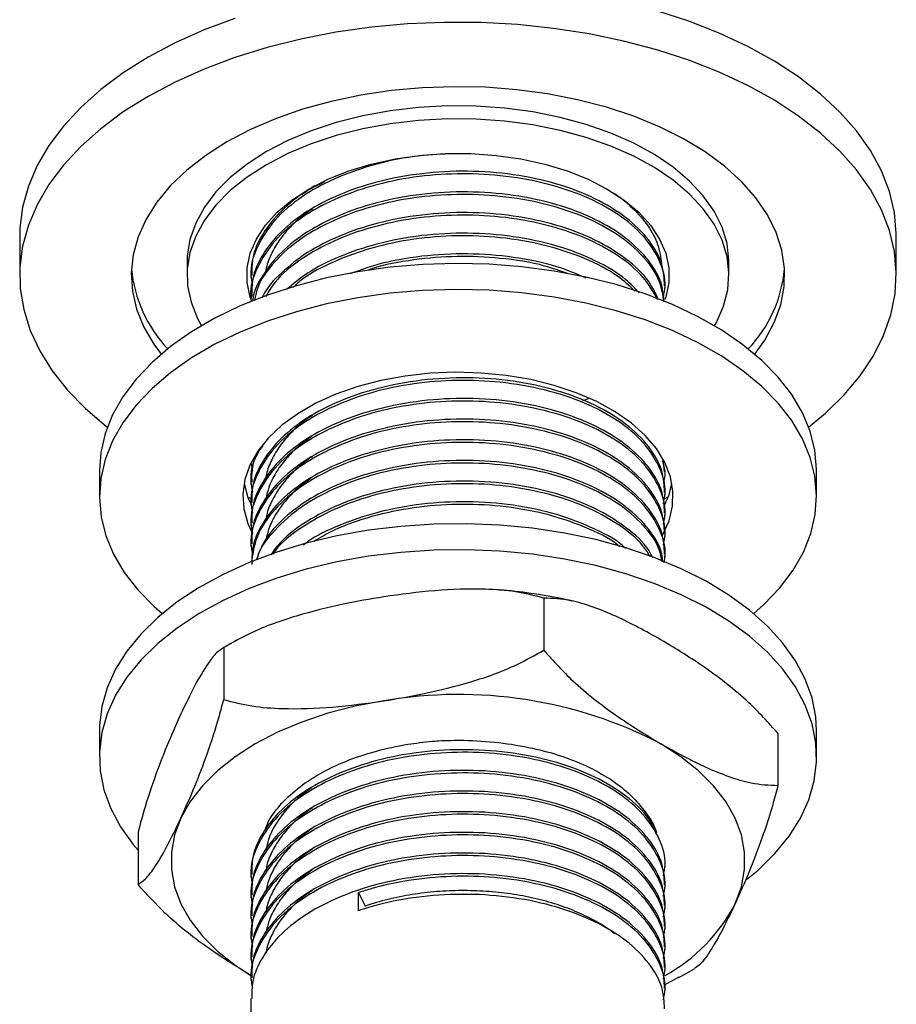
# Model space of a CAD drawing. Units: millimetres. Extents: x 5 to 995, y 5 to 995.
# Drawn here: x 804 to 859, y 166 to 228 of the extents above; entities that cross this region are included whole.
import ezdxf

# ---------------------------------------------------------------- set-up
doc = ezdxf.new("R2010")
doc.units = ezdxf.units.MM

msp = doc.modelspace()

# ---------------------------------------------------------------- linework, layer by layer
at = {"color": 7, "linetype": 'Continuous', "lineweight": 25}
for p, q in [((803.965, 214.07), (803.965, 211.621)), ((858.965, 211.621), (858.965, 214.07)), ((814.465, 212.437), (814.465, 211.621)), ((848.465, 211.621), (848.465, 212.437)), ((818.465, 211.613), (818.465, 211.451)), ((844.465, 210.803), (844.465, 210.965)), ((818.465, 210.317), (818.465, 210.155)), ((839.292, 203.754), (839.648, 203.892)), ((818.465, 199.841), (818.465, 199.784)), ((818.494, 199.786), (818.565, 199.335)), ((844.429, 199.297), (844.352, 199.864)), ((808.965, 199.372), (808.965, 197.739)), ((844.465, 199.137), (844.465, 199.298)), ((853.965, 197.739), (853.965, 199.372)), ((818.465, 198.65), (818.465, 198.488)), ((844.465, 197.84), (844.465, 198.002)), ((818.284, 197.688), (818.51, 197.617)), ((818.465, 197.354), (818.465, 197.192)), ((844.465, 196.544), (844.465, 196.706)), ((818.465, 196.058), (818.465, 195.896)), ((844.465, 195.248), (844.465, 195.41)), ((818.465, 194.762), (818.465, 194.599)), ((844.465, 193.952), (844.465, 194.113)), ((836.844, 191.365), (836.844, 188.099)), ((817.606, 188.724), (816.881, 188.32)), ((816.756, 188.251), (816.625, 188.178)), ((816.768, 188.26), (816.768, 184.994)), ((808.965, 183.042), (808.965, 181.409)), ((851.541, 182.881), (851.541, 179.615)), ((853.965, 181.409), (853.965, 183.042)), ((811.388, 176.67), (811.388, 173.404)), ((844.465, 174.508), (844.465, 174.669)), ((818.465, 174.022), (818.465, 173.859)), ((844.465, 173.211), (844.465, 173.373)), ((818.465, 172.725), (818.465, 172.563)), ((825.222, 171.751), (825.222, 172.885)), ((825.222, 172.885), (825.634, 172.045)), ((844.465, 171.915), (844.465, 172.077)), ((818.465, 171.429), (818.465, 171.267)), ((844.465, 170.619), (844.465, 170.781)), ((818.465, 170.133), (818.465, 169.971)), ((844.465, 169.323), (844.465, 169.484)), ((818.465, 168.837), (818.465, 168.674)), ((844.465, 168.026), (844.465, 168.188)), ((845.315, 167.556), (846.303, 168.106)), ((818.465, 167.54), (818.465, 167.378)), ((845.311, 167.572), (844.402, 167.088)), ((844.465, 166.73), (844.465, 166.892)), ((818.465, 166.244), (818.465, 136.907))]:
    msp.add_line(p, q, dxfattribs=at)
at = {"color": 7, "linetype": 'Continuous', "lineweight": 25, "flags": 128}
for points in [[(858.965, 214.07), (858.963, 214.236), (858.843, 215.564), (858.53, 216.882), (858.028, 218.179), (857.339, 219.448), (856.469, 220.679), (855.423, 221.864), (854.21, 222.994), (852.836, 224.061), (851.313, 225.058), (849.651, 225.979), (847.861, 226.815), (845.956, 227.563), (843.95, 228.215)], [(817.466, 227.735), (815.535, 227.011), (813.715, 226.196), (812.019, 225.296)], [(853.465, 202.095), (854.528, 202.974), (855.701, 204.119), (856.703, 205.316), (857.528, 206.557), (858.171, 207.834), (858.626, 209.137), (858.891, 210.458), (858.963, 211.787), (858.843, 213.115), (858.53, 214.432), (858.028, 215.729), (857.339, 216.998), (856.469, 218.229), (855.423, 219.414), (854.21, 220.544), (852.836, 221.611), (851.313, 222.609), (849.651, 223.529), (847.861, 224.366), (845.956, 225.113), (843.95, 225.766), (841.855, 226.319), (839.688, 226.77), (837.464, 227.114), (835.197, 227.349), (832.904, 227.474), (830.601, 227.488), (828.304, 227.391), (826.029, 227.183), (823.793, 226.866), (821.61, 226.442), (819.496, 225.914), (817.466, 225.285), (815.535, 224.561), (813.715, 223.746), (812.019, 222.846)], [(812.019, 225.296), (810.46, 224.317), (809.049, 223.267), (807.794, 222.151), (806.706, 220.98), (805.791, 219.759), (805.057, 218.499), (804.507, 217.208), (804.147, 215.895), (803.978, 214.569), (803.965, 214.07)], [(850.082, 206.667), (850.719, 207.558), (851.308, 208.65), (851.712, 209.769), (851.927, 210.906), (851.951, 212.049), (851.784, 213.189), (851.427, 214.314), (850.884, 215.413), (850.159, 216.478), (849.26, 217.496), (848.194, 218.46), (846.972, 219.361), (845.606, 220.189), (844.108, 220.936), (842.491, 221.597), (840.772, 222.165), (838.965, 222.634), (837.089, 223.001), (835.16, 223.261), (833.197, 223.413), (831.217, 223.454), (829.24, 223.385), (827.283, 223.206), (825.366, 222.919), (823.506, 222.527), (821.719, 222.032), (820.024, 221.441), (818.436, 220.757), (816.969, 219.989)], [(812.019, 222.846), (810.46, 221.868), (809.049, 220.817), (807.794, 219.702), (806.706, 218.53), (805.791, 217.31), (805.057, 216.05), (804.507, 214.758), (804.147, 213.445), (803.978, 212.119), (804.003, 210.79), (804.219, 209.466), (804.627, 208.157), (805.223, 206.873), (806.003, 205.622), (806.962, 204.413), (808.093, 203.255), (809.387, 202.155), (809.465, 202.095)], [(848.465, 212.437), (848.463, 212.568), (848.343, 213.61), (848.031, 214.639), (847.532, 215.643), (846.851, 216.611), (845.995, 217.531), (844.975, 218.394), (843.801, 219.189), (842.488, 219.908), (841.05, 220.542), (839.504, 221.085), (837.866, 221.529), (836.156, 221.87), (834.392, 222.104), (832.596, 222.229), (830.786, 222.243), (828.984, 222.146), (827.211, 221.939), (825.485, 221.624), (823.828, 221.205), (822.257, 220.687), (820.79, 220.075), (819.444, 219.377)], [(847.554, 208.452), (847.674, 208.663), (848.127, 209.674), (848.391, 210.707), (848.463, 211.751), (848.343, 212.794), (848.031, 213.823), (847.532, 214.827), (846.851, 215.794), (845.995, 216.715), (844.975, 217.578), (843.801, 218.373), (842.488, 219.092), (841.05, 219.726), (839.504, 220.268), (837.866, 220.712), (836.156, 221.054), (834.392, 221.288), (832.596, 221.413), (830.786, 221.427), (828.984, 221.329), (827.211, 221.122), (825.485, 220.807), (823.828, 220.388), (822.257, 219.87), (820.79, 219.258), (819.444, 218.56)], [(816.969, 219.989), (815.638, 219.142), (814.454, 218.225), (813.429, 217.247), (812.573, 216.215), (811.893, 215.141), (811.396, 214.034), (811.086, 212.905), (810.966, 211.764), (811.038, 210.621), (811.301, 209.487), (811.751, 208.374), (812.386, 207.291), (812.848, 206.667)], [(819.444, 219.377), (818.234, 218.6), (817.175, 217.753), (816.277, 216.846), (815.551, 215.889), (815.006, 214.893), (814.647, 213.869), (814.478, 212.829), (814.465, 212.437)], [(822.096, 217.029), (823.293, 217.642), (824.61, 218.167), (826.027, 218.596), (827.523, 218.923), (829.076, 219.144), (830.665, 219.256), (832.265, 219.256), (833.853, 219.144), (835.407, 218.923), (836.903, 218.596), (838.32, 218.167), (839.636, 217.642), (840.834, 217.029), (841.895, 216.338), (842.804, 215.578), (843.548, 214.76), (844.115, 213.896), (844.498, 212.999), (844.691, 212.082), (844.691, 211.159), (844.498, 210.242), (844.448, 210.094)], [(819.444, 218.56), (818.234, 217.783), (817.175, 216.936), (816.277, 216.029), (815.551, 215.072), (815.006, 214.076), (814.647, 213.053), (814.478, 212.012), (814.502, 210.968), (814.719, 209.931), (815.125, 208.913), (815.375, 208.452)], [(818.522, 209.983), (818.432, 210.242), (818.239, 211.159), (818.239, 212.082), (818.432, 212.999), (818.815, 213.896), (819.382, 214.76), (820.126, 215.578), (821.035, 216.338), (822.096, 217.029)], [(822.462, 217.233), (822.248, 217.096), (821.678, 216.691)], [(853.965, 199.372), (853.965, 199.445), (853.857, 200.643), (853.558, 201.831), (853.071, 202.997), (852.4, 204.132), (851.55, 205.227), (850.528, 206.272), (849.344, 207.258), (848.008, 208.177), (846.53, 209.02), (844.924, 209.782), (843.202, 210.454), (841.381, 211.032), (839.475, 211.51), (837.501, 211.885), (835.476, 212.153), (833.416, 212.313), (831.339, 212.361), (829.264, 212.299), (827.207, 212.127), (825.187, 211.846), (823.22, 211.458), (821.323, 210.967), (819.513, 210.378), (817.805, 209.694), (816.214, 208.922), (814.753, 208.069), (813.434, 207.142), (812.269, 206.148), (811.268, 205.097), (810.439, 203.997), (809.79, 202.857), (809.325, 201.688), (809.05, 200.499), (808.965, 199.372)], [(850.017, 190.391), (850.661, 190.963), (851.662, 192.015), (852.491, 193.115), (853.14, 194.255), (853.605, 195.424), (853.88, 196.613), (853.965, 197.812), (853.857, 199.01), (853.558, 200.197), (853.071, 201.364), (852.4, 202.499), (851.55, 203.594), (850.528, 204.639), (849.344, 205.625), (848.008, 206.544), (846.53, 207.387), (844.924, 208.148), (843.202, 208.821), (841.381, 209.399), (839.475, 209.877), (837.501, 210.252), (835.476, 210.52), (833.416, 210.679), (831.339, 210.728), (829.264, 210.666), (827.207, 210.494), (825.187, 210.212), (823.22, 209.825), (821.323, 209.334), (819.513, 208.744), (817.805, 208.061), (816.214, 207.289), (814.753, 206.436), (813.434, 205.509), (812.269, 204.515), (811.268, 203.464), (810.439, 202.364), (809.79, 201.224), (809.325, 200.055), (809.05, 198.866), (808.965, 197.667), (809.073, 196.469), (809.371, 195.281), (809.859, 194.115), (810.53, 192.98), (811.38, 191.885), (812.401, 190.84), (812.912, 190.391)], [(844.29, 195.307), (844.3, 195.323), (844.705, 196.217), (844.924, 197.131), (844.954, 198.055), (844.795, 198.973), (844.448, 199.875), (843.92, 200.746), (843.216, 201.576), (842.348, 202.351), (841.326, 203.062), (840.167, 203.698), (838.885, 204.25), (837.499, 204.711), (836.028, 205.074), (834.494, 205.334), (832.916, 205.488), (831.319, 205.532), (829.723, 205.468), (828.152, 205.295), (826.627, 205.015), (825.171, 204.634), (823.802, 204.156), (822.542, 203.588), (821.406, 202.937), (820.412, 202.214), (819.573, 201.428), (818.9, 200.59), (818.405, 199.712), (818.092, 198.807), (817.967, 197.886), (818.032, 196.963), (818.285, 196.052), (818.516, 195.535)], [(818.039, 198.556), (818.285, 197.685), (818.465, 197.271)], [(844.406, 197.154), (844.705, 197.85), (844.891, 198.556)], [(844.328, 197.589), (844.46, 197.63), (844.646, 197.688)], [(853.965, 183.042), (853.913, 183.921), (853.677, 185.113), (853.251, 186.287), (852.639, 187.434), (851.847, 188.543), (850.881, 189.605), (849.749, 190.611), (848.461, 191.553), (847.028, 192.422), (845.463, 193.211), (843.777, 193.913), (841.987, 194.523), (840.107, 195.034), (838.154, 195.443), (836.143, 195.747), (834.092, 195.942), (832.019, 196.027), (829.942, 196.001), (827.877, 195.864), (825.843, 195.619), (823.856, 195.265), (821.935, 194.808), (820.095, 194.25), (818.352, 193.597), (816.721, 192.853), (815.216, 192.026), (813.849, 191.122), (812.633, 190.15), (811.577, 189.116), (810.691, 188.031), (809.982, 186.903), (809.457, 185.742), (809.119, 184.559), (808.972, 183.362), (808.965, 183.042)], [(849.573, 173.699), (850.297, 174.301), (851.353, 175.334), (852.239, 176.419), (852.948, 177.547), (853.473, 178.708), (853.811, 179.892), (853.958, 181.088), (853.913, 182.288), (853.677, 183.48), (853.251, 184.654), (852.639, 185.801), (851.847, 186.91), (850.881, 187.972), (849.749, 188.978), (848.461, 189.92), (847.028, 190.789), (845.463, 191.578), (843.777, 192.28), (841.987, 192.89), (840.107, 193.401), (838.154, 193.81), (836.143, 194.114), (834.092, 194.309), (832.019, 194.394), (829.942, 194.368), (827.877, 194.231), (825.843, 193.986), (823.856, 193.632), (821.935, 193.175), (820.095, 192.617), (818.352, 191.964), (816.721, 191.22), (815.216, 190.393), (813.849, 189.489), (812.633, 188.516), (811.577, 187.483), (810.691, 186.398), (809.982, 185.27), (809.457, 184.109), (809.119, 182.925), (808.972, 181.729), (809.016, 180.529), (809.253, 179.337), (809.679, 178.163), (810.29, 177.016), (810.29, 177.016)], [(826.806, 184.913), (825.014, 184.577), (823.293, 184.135), (821.661, 183.591), (820.137, 182.952), (818.737, 182.224), (817.476, 181.416), (816.369, 180.536), (815.427, 179.594), (814.66, 178.6), (814.078, 177.566)], [(848.852, 172.187), (849.243, 173.251), (849.44, 174.332), (849.44, 175.42), (849.243, 176.502), (848.852, 177.566), (848.269, 178.6), (847.503, 179.594), (846.561, 180.536), (845.453, 181.416), (844.193, 182.224)], [(814.078, 177.566), (813.686, 176.502), (813.49, 175.42), (813.49, 174.332), (813.686, 173.251), (814.078, 172.187), (814.66, 171.152), (815.427, 170.159), (816.369, 169.217), (817.476, 168.337), (818.529, 167.651)], [(810.29, 177.016), (811.083, 175.907), (811.388, 175.544)]]:
    msp.add_lwpolyline(points, dxfattribs=at)
at = {"color": 7, "linetype": 'Continuous', "lineweight": 25}
for centre, radius, start, end in [((819.393, 212.813), 8.453, 185.32155, 223.43167), ((843.615, 212.777), 8.371, 316.37543, 354.87136), ((831.509, 157.77), 27.548, 62.58507, 99.82885), ((839.244, 177.168), 10.822, 298.7757, 332.59543)]:
    msp.add_arc(centre, radius, start, end, dxfattribs=at)
for points, knots in [([(830.928, 219.241), (830.179, 219.199), (828.504, 219.106), (826.027, 218.56), (823.644, 217.708), (821.554, 216.548), (819.867, 215.1), (818.799, 213.411), (818.363, 212.004), (818.524, 211.208), (818.565, 211.001)], [0, 0, 0, 0, 0.108947, 0.243613, 0.37777, 0.509038, 0.655436, 0.803469, 0.949131, 1, 1, 1, 1]), ([(844.429, 210.963), (844.401, 211.411), (844.34, 212.39), (843.504, 213.859), (842.087, 215.271), (840.111, 216.477), (837.706, 217.4), (834.973, 217.988), (832.077, 218.208), (829.153, 218.055), (826.412, 217.538), (823.984, 216.716), (821.955, 215.666), (820.315, 214.396), (819.158, 212.948), (818.527, 211.558), (818.524, 210.671), (818.523, 210.316)], [0, 0, 0, 0, 0.058425, 0.12793, 0.19994, 0.270342, 0.341779, 0.414057, 0.485347, 0.55584, 0.627925, 0.694003, 0.758677, 0.82383, 0.890067, 0.955981, 1, 1, 1, 1]), ([(844.352, 210.234), (844.4, 210.466), (844.563, 211.238), (844.17, 212.569), (843.178, 214.114), (841.562, 215.484), (839.457, 216.614), (836.944, 217.444), (834.202, 217.919), (831.401, 218.038), (828.659, 217.821), (826.027, 217.27), (823.644, 216.41), (821.555, 215.252), (819.862, 213.804), (818.815, 212.115), (818.373, 210.858), (818.485, 210.212), (818.494, 210.156)], [0, 0, 0, 0, 0.029863, 0.099149, 0.169624, 0.239508, 0.308095, 0.378191, 0.448594, 0.51368, 0.578856, 0.645267, 0.711428, 0.776164, 0.84836, 0.921364, 0.993198, 1, 1, 1, 1]), ([(823.08, 217.476), (822.718, 217.299), (821.667, 216.787), (820.326, 215.685), (819.155, 214.246), (818.527, 212.854), (818.524, 211.967), (818.523, 211.612)], [0, 0, 0, 0, 0.124104, 0.36058, 0.600991, 0.840229, 1, 1, 1, 1]), ([(844.39, 209.951), (844.365, 210.303), (844.302, 211.187), (843.5, 212.562), (842.089, 213.975), (840.111, 215.181), (837.706, 216.104), (834.973, 216.692), (832.077, 216.912), (829.153, 216.759), (826.412, 216.242), (823.983, 215.42), (821.956, 214.369), (820.308, 213.1), (819.184, 211.651), (818.616, 210.589), (818.586, 210.034), (818.584, 210.01)], [0, 0, 0, 0, 0.048578, 0.122012, 0.198092, 0.272473, 0.347948, 0.424311, 0.49963, 0.574107, 0.650267, 0.72008, 0.788409, 0.857244, 0.927225, 0.996864, 1, 1, 1, 1]), ([(840.565, 217.15), (840.766, 217.042), (841.49, 216.657), (842.47, 215.837), (843.434, 214.738), (844.062, 213.557), (844.181, 212.752), (844.241, 212.349)], [0, 0, 0, 0, 0.087955, 0.315197, 0.54914, 0.77457, 1, 1, 1, 1]), ([(844.39, 209.951), (844.322, 210.387), (844.169, 211.374), (843.16, 212.817), (841.566, 214.188), (839.455, 215.318), (836.945, 216.148), (834.202, 216.622), (831.401, 216.741), (828.659, 216.525), (826.026, 215.973), (823.646, 215.114), (821.546, 213.956), (819.901, 212.506), (818.908, 211.148), (818.752, 210.299), (818.707, 210.052)], [0, 0, 0, 0, 0.061353, 0.138964, 0.215925, 0.291458, 0.368654, 0.446186, 0.517864, 0.58964, 0.662777, 0.735638, 0.806929, 0.886438, 0.966834, 1, 1, 1, 1]), ([(822.33, 215.791), (822.107, 215.639), (821.537, 215.248), (820.802, 214.536), (820.118, 213.68), (819.659, 212.777), (819.424, 212.156), (819.399, 211.841), (819.399, 211.837)], [0, 0, 0, 0, 0.137789, 0.352158, 0.568079, 0.78371, 0.997225, 1, 1, 1, 1]), ([(844.045, 210.08), (843.866, 210.467), (843.442, 211.387), (842.072, 212.676), (840.115, 213.885), (837.705, 214.807), (834.974, 215.396), (832.077, 215.616), (829.154, 215.462), (826.411, 214.946), (823.987, 214.123), (821.944, 213.075), (820.354, 211.798), (819.423, 210.814), (819.197, 210.252), (819.18, 210.211)], [0, 0, 0, 0, 0.063859, 0.1517, 0.237579, 0.324721, 0.412888, 0.499851, 0.585841, 0.673773, 0.754378, 0.83327, 0.912746, 0.993545, 1, 1, 1, 1]), ([(843.992, 210.1), (843.721, 210.575), (843.154, 211.572), (841.554, 212.89), (839.459, 214.022), (836.944, 214.852), (834.202, 215.326), (831.401, 215.445), (828.659, 215.228), (826.028, 214.677), (823.64, 213.819), (821.57, 212.656), (820.085, 211.46), (819.574, 210.588), (819.395, 210.283)], [0, 0, 0, 0, 0.081503, 0.170939, 0.258715, 0.348423, 0.438522, 0.521817, 0.605227, 0.690219, 0.77489, 0.857737, 0.950132, 1, 1, 1, 1]), ([(842.836, 210.514), (842.57, 210.801), (841.861, 211.564), (840.096, 212.584), (837.71, 213.513), (834.972, 214.099), (832.077, 214.32), (829.154, 214.166), (826.41, 213.65), (823.992, 212.824), (822.054, 211.855), (821.128, 211.075), (820.712, 210.725)], [0, 0, 0, 0, 0.064947, 0.172595, 0.281827, 0.392343, 0.50135, 0.609138, 0.71936, 0.820398, 0.919287, 1, 1, 1, 1]), ([(842.561, 210.633), (842.218, 210.952), (841.381, 211.73), (839.443, 212.72), (836.948, 213.557), (834.201, 214.029), (831.401, 214.149), (828.66, 213.931), (826.021, 213.383), (823.666, 212.512), (821.981, 211.657), (821.298, 211.032), (821.108, 210.858)], [0, 0, 0, 0, 0.078321, 0.190889, 0.305935, 0.421484, 0.528305, 0.635275, 0.744272, 0.852858, 0.959106, 1, 1, 1, 1]), ([(839.507, 211.449), (838.908, 211.7), (837.526, 212.28), (834.966, 212.797), (832.077, 213.027), (829.16, 212.862), (826.643, 212.423), (825.255, 211.915), (824.709, 211.714)], [0, 0, 0, 0, 0.142117, 0.32836, 0.512057, 0.693701, 0.879447, 1, 1, 1, 1]), ([(838.327, 211.729), (837.861, 211.896), (836.572, 212.358), (834.194, 212.723), (831.399, 212.86), (828.676, 212.616), (826.775, 212.295), (825.903, 211.974), (825.824, 211.945)], [0, 0, 0, 0, 0.127152, 0.351608, 0.559113, 0.766904, 0.978636, 1, 1, 1, 1]), ([(844.429, 198.001), (844.401, 198.448), (844.34, 199.428), (843.504, 200.896), (842.087, 202.308), (840.111, 203.515), (837.706, 204.438), (834.973, 205.026), (832.077, 205.246), (829.153, 205.092), (826.412, 204.575), (823.984, 203.754), (821.955, 202.703), (820.315, 201.434), (819.158, 199.986), (818.527, 198.596), (818.524, 197.708), (818.523, 197.353)], [0, 0, 0, 0, 0.058425, 0.12793, 0.19994, 0.270342, 0.341779, 0.414057, 0.485347, 0.55584, 0.627925, 0.694003, 0.758677, 0.82383, 0.890067, 0.955981, 1, 1, 1, 1]), ([(844.352, 197.271), (844.4, 197.504), (844.563, 198.275), (844.17, 199.606), (843.178, 201.151), (841.562, 202.521), (839.457, 203.651), (836.944, 204.482), (834.202, 204.956), (831.401, 205.075), (828.659, 204.858), (826.027, 204.307), (823.644, 203.447), (821.554, 202.29), (819.867, 200.841), (818.799, 199.152), (818.363, 197.745), (818.524, 196.949), (818.565, 196.743)], [0, 0, 0, 0, 0.0293265, 0.0973689, 0.1665778, 0.235207, 0.3025624, 0.3714005, 0.440539, 0.5044561, 0.5684614, 0.6336804, 0.6986531, 0.7622264, 0.8331269, 0.9048196, 0.9753642, 1, 1, 1, 1]), ([(844.429, 196.704), (844.401, 197.152), (844.34, 198.131), (843.504, 199.6), (842.087, 201.012), (840.111, 202.218), (837.706, 203.141), (834.973, 203.73), (832.077, 203.95), (829.153, 203.796), (826.412, 203.279), (823.984, 202.457), (821.955, 201.407), (820.315, 200.138), (819.158, 198.689), (818.527, 197.299), (818.524, 196.412), (818.523, 196.057)], [0, 0, 0, 0, 0.058425, 0.12793, 0.19994, 0.270342, 0.341779, 0.414057, 0.485347, 0.55584, 0.627925, 0.694003, 0.758677, 0.82383, 0.890067, 0.955981, 1, 1, 1, 1]), ([(844.352, 195.975), (844.4, 196.207), (844.563, 196.979), (844.17, 198.31), (843.178, 199.855), (841.562, 201.225), (839.457, 202.355), (836.944, 203.185), (834.202, 203.66), (831.401, 203.779), (828.659, 203.562), (826.027, 203.011), (823.644, 202.151), (821.554, 200.993), (819.867, 199.545), (818.799, 197.856), (818.363, 196.449), (818.524, 195.652), (818.565, 195.446)], [0, 0, 0, 0, 0.029326, 0.097369, 0.166578, 0.235207, 0.302562, 0.371401, 0.440539, 0.504456, 0.568461, 0.63368, 0.698653, 0.762226, 0.833127, 0.90482, 0.975364, 1, 1, 1, 1]), ([(822.337, 202.832), (822.196, 202.74), (821.698, 202.418), (821.006, 201.783), (820.273, 200.942), (819.758, 200.048), (819.475, 199.361), (819.43, 198.976), (819.421, 198.902)], [0, 0, 0, 0, 0.084948, 0.299775, 0.516627, 0.733664, 0.949037, 1, 1, 1, 1]), ([(844.352, 194.679), (844.4, 194.911), (844.563, 195.683), (844.17, 197.014), (843.178, 198.558), (841.562, 199.929), (839.457, 201.059), (836.944, 201.889), (834.202, 202.363), (831.401, 202.483), (828.659, 202.266), (826.027, 201.714), (823.644, 200.855), (821.554, 199.697), (819.867, 198.249), (818.799, 196.559), (818.363, 195.152), (818.524, 194.356), (818.565, 194.15)], [0, 0, 0, 0, 0.029326, 0.097369, 0.166578, 0.235207, 0.302562, 0.371401, 0.440539, 0.504456, 0.568461, 0.63368, 0.698653, 0.762226, 0.833127, 0.90482, 0.975364, 1, 1, 1, 1]), ([(844.429, 195.408), (844.401, 195.855), (844.34, 196.835), (843.504, 198.304), (842.087, 199.716), (840.111, 200.922), (837.706, 201.845), (834.973, 202.433), (832.077, 202.653), (829.153, 202.5), (826.412, 201.983), (823.984, 201.161), (821.955, 200.111), (820.315, 198.841), (819.158, 197.393), (818.527, 196.003), (818.524, 195.116), (818.523, 194.76)], [0, 0, 0, 0, 0.058425, 0.12793, 0.19994, 0.270342, 0.341779, 0.414057, 0.485347, 0.55584, 0.627925, 0.694003, 0.758677, 0.82383, 0.890067, 0.955981, 1, 1, 1, 1]), ([(822.286, 201.509), (822.008, 201.31), (821.393, 200.867), (820.636, 200.095), (820.005, 199.226), (819.586, 198.39), (819.471, 197.842), (819.421, 197.606)], [0, 0, 0, 0, 0.178992, 0.3970314, 0.6162409, 0.8347474, 1, 1, 1, 1]), ([(819.218, 200.939), (819.099, 200.767), (818.599, 200.046), (818.371, 199.039), (818.525, 198.245), (818.565, 198.039)], [0, 0, 0, 0, 0.187462, 0.789688, 1, 1, 1, 1]), ([(844.388, 193.608), (844.419, 193.766), (844.557, 194.462), (844.164, 195.718), (843.179, 197.262), (841.561, 198.632), (839.457, 199.762), (836.944, 200.593), (834.202, 201.067), (831.401, 201.186), (828.659, 200.97), (826.026, 200.418), (823.645, 199.559), (821.55, 198.401), (819.885, 196.953), (818.763, 195.31), (818.586, 194.164), (818.503, 193.621)], [0, 0, 0, 0, 0.02066, 0.091542, 0.163639, 0.235132, 0.305298, 0.377009, 0.449033, 0.515617, 0.582293, 0.650234, 0.717918, 0.784144, 0.858003, 0.932688, 1, 1, 1, 1]), ([(844.429, 194.112), (844.401, 194.559), (844.34, 195.539), (843.504, 197.007), (842.087, 198.42), (840.111, 199.626), (837.706, 200.549), (834.973, 201.137), (832.077, 201.357), (829.153, 201.203), (826.412, 200.687), (823.984, 199.865), (821.955, 198.814), (820.315, 197.545), (819.158, 196.097), (818.527, 194.707), (818.524, 193.82), (818.523, 193.464)], [0, 0, 0, 0, 0.058425, 0.12793, 0.19994, 0.270342, 0.341779, 0.414057, 0.485347, 0.55584, 0.627925, 0.694003, 0.758677, 0.82383, 0.890067, 0.955981, 1, 1, 1, 1]), ([(819.004, 200.711), (818.837, 200.38), (818.497, 199.707), (818.514, 199.006), (818.523, 198.649)], [0, 0, 0, 0, 0.491235, 1, 1, 1, 1]), ([(822.329, 200.235), (822.207, 200.157), (821.729, 199.85), (821.048, 199.231), (820.306, 198.394), (819.78, 197.502), (819.485, 196.802), (819.435, 196.401), (819.424, 196.313)], [0, 0, 0, 0, 0.072787, 0.287957, 0.505249, 0.722823, 0.938822, 1, 1, 1, 1]), ([(844.317, 193.637), (844.3, 193.808), (844.233, 194.51), (843.487, 195.71), (842.092, 197.124), (840.11, 198.33), (837.707, 199.253), (834.973, 199.841), (832.077, 200.061), (829.153, 199.907), (826.412, 199.39), (823.985, 198.569), (821.95, 197.519), (820.331, 196.247), (819.237, 194.972), (818.931, 194.105), (818.81, 193.763)], [0, 0, 0, 0, 0.025022, 0.102477, 0.182723, 0.261177, 0.340785, 0.421329, 0.500773, 0.579328, 0.659658, 0.733294, 0.805365, 0.877969, 0.951782, 1, 1, 1, 1]), ([(844.26, 193.659), (844.217, 193.906), (844.076, 194.703), (843.149, 195.964), (841.569, 197.336), (839.455, 198.466), (836.945, 199.297), (834.202, 199.771), (831.401, 199.89), (828.659, 199.673), (826.026, 199.122), (823.648, 198.262), (821.541, 197.105), (819.92, 195.652), (818.996, 194.484), (818.854, 193.832), (818.842, 193.778)], [0, 0, 0, 0, 0.036781, 0.118686, 0.199904, 0.279614, 0.36108, 0.442901, 0.518542, 0.594288, 0.671471, 0.748362, 0.823597, 0.907503, 0.992346, 1, 1, 1, 1]), ([(844.352, 198.567), (844.411, 198.8), (844.532, 199.275), (844.376, 199.745), (844.296, 199.985)], [0, 0, 0, 0, 0.491162, 1, 1, 1, 1]), ([(822.298, 198.923), (822.033, 198.734), (821.427, 198.304), (820.674, 197.545), (820.032, 196.679), (819.597, 195.827), (819.472, 195.261), (819.417, 195.008)], [0, 0, 0, 0, 0.169588, 0.386725, 0.605124, 0.822918, 1, 1, 1, 1]), ([(843.69, 193.888), (843.61, 194.051), (843.268, 194.744), (842.058, 195.822), (840.119, 197.035), (837.704, 197.956), (834.974, 198.545), (832.077, 198.765), (829.153, 198.611), (826.413, 198.094), (823.98, 197.273), (821.968, 196.218), (820.503, 195.141), (819.93, 194.369), (819.716, 194.081)], [0, 0, 0, 0, 0.029284, 0.124412, 0.217415, 0.311786, 0.407268, 0.501444, 0.594568, 0.689795, 0.777087, 0.862523, 0.948593, 1, 1, 1, 1]), ([(843.525, 193.955), (843.385, 194.188), (842.935, 194.939), (841.541, 196.035), (839.462, 197.171), (836.943, 198), (834.202, 198.475), (831.401, 198.594), (828.658, 198.377), (826.029, 197.825), (823.635, 196.968), (821.588, 195.799), (820.29, 194.824), (819.891, 194.193), (819.846, 194.121)], [0, 0, 0, 0, 0.043763, 0.140906, 0.236246, 0.333685, 0.43155, 0.522023, 0.612621, 0.704938, 0.796905, 0.886892, 0.98725, 1, 1, 1, 1]), ([(842.001, 194.487), (841.995, 194.493), (841.519, 194.964), (840.07, 195.722), (837.718, 196.664), (834.97, 197.247), (832.077, 197.469), (829.155, 197.314), (826.405, 196.801), (824.009, 195.964), (822.461, 195.246), (821.848, 194.758), (821.763, 194.69)], [0, 0, 0, 0, 0.001543, 0.125027, 0.250328, 0.377102, 0.502144, 0.625789, 0.752225, 0.868126, 0.981563, 1, 1, 1, 1]), ([(841.614, 194.588), (841.566, 194.629), (841.001, 195.12), (839.421, 195.859), (836.954, 196.708), (834.199, 197.178), (831.403, 197.297), (828.656, 197.082), (826.037, 196.523), (823.899, 195.793), (822.835, 195.163), (822.428, 194.921)], [0, 0, 0, 0, 0.0122572, 0.144337, 0.2793245, 0.414901, 0.5402386, 0.6657491, 0.7936397, 0.9210472, 1, 1, 1, 1]), ([(836.844, 191.365), (836.262, 191.514), (835.082, 191.816), (832.784, 191.974), (830.012, 191.884), (827.88, 191.592), (826.806, 191.446)], [0, 0, 0, 0, 0.187923, 0.380265, 0.68811, 1, 1, 1, 1]), ([(838.607, 191.179), (838.39, 191.232), (837.548, 191.437), (836.029, 191.666), (834.686, 191.844), (833.986, 191.876), (833.946, 191.878)], [0, 0, 0, 0, 0.1440153, 0.5599841, 0.9745299, 1, 1, 1, 1]), ([(826.806, 191.446), (825.959, 191.302), (824.127, 190.992), (821.313, 190.281), (818.765, 189.391), (817.316, 188.57), (816.768, 188.26)], [0, 0, 0, 0, 0.246257, 0.532339, 0.823175, 1, 1, 1, 1]), ([(844.193, 188.756), (843.248, 189.276), (841.82, 190.06), (839.934, 190.824), (838.393, 191.307), (837.4, 191.344), (836.844, 191.365)], [0, 0, 0, 0, 0.374955, 0.566117, 0.757091, 1, 1, 1, 1]), ([(851.541, 182.881), (850.942, 183.547), (849.923, 184.678), (848.377, 185.964), (846.536, 187.34), (845.134, 188.187), (844.193, 188.756)], [0, 0, 0, 0, 0.261431, 0.443909, 0.626539, 1, 1, 1, 1]), ([(816.768, 188.26), (816.612, 188.163), (816.296, 187.966), (815.68, 187.152), (814.937, 185.891), (814.366, 184.698), (814.078, 184.098)], [0, 0, 0, 0, 0.187923, 0.380265, 0.68811, 1, 1, 1, 1]), ([(826.806, 184.913), (827.654, 185.057), (829.485, 185.367), (832.299, 186.078), (834.848, 186.968), (836.297, 187.789), (836.844, 188.099)], [0, 0, 0, 0, 0.246257, 0.532339, 0.823175, 1, 1, 1, 1]), ([(836.844, 188.099), (837.444, 187.433), (838.462, 186.303), (840.009, 185.016), (841.85, 183.641), (843.251, 182.793), (844.193, 182.224)], [0, 0, 0, 0, 0.2614306, 0.4439093, 0.6265395, 1, 1, 1, 1]), ([(814.078, 177.566), (814.305, 178.067), (814.796, 179.152), (815.55, 181.052), (816.233, 183.019), (816.621, 184.452), (816.768, 184.994)], [0, 0, 0, 0, 0.246257, 0.532339, 0.823175, 1, 1, 1, 1]), ([(816.768, 184.994), (817.351, 184.845), (818.53, 184.543), (820.829, 184.386), (823.6, 184.475), (825.733, 184.767), (826.806, 184.913)], [0, 0, 0, 0, 0.187923, 0.380265, 0.68811, 1, 1, 1, 1]), ([(814.078, 184.098), (813.851, 183.596), (813.36, 182.512), (812.606, 180.612), (811.923, 178.645), (811.535, 177.212), (811.388, 176.67)], [0, 0, 0, 0, 0.246257, 0.532339, 0.823175, 1, 1, 1, 1]), ([(819.36, 176.79), (819.407, 176.931), (819.587, 177.475), (820.256, 178.367), (821.341, 179.427), (822.747, 180.359), (824.398, 181.154), (826.269, 181.779), (828.11, 182.191), (829.329, 182.328), (829.839, 182.386)], [0, 0, 0, 0, 0.0491563, 0.1897089, 0.3302617, 0.4707839, 0.61133, 0.7542495, 0.897169, 1, 1, 1, 1]), ([(829.839, 182.386), (829.971, 182.394), (830.629, 182.438), (832.031, 182.463), (834.031, 182.334), (836.075, 181.993), (837.928, 181.5), (838.985, 181.066), (839.513, 180.85)], [0, 0, 0, 0, 0.038589, 0.193212, 0.407933, 0.622655, 0.811327, 1, 1, 1, 1]), ([(844.352, 173.938), (844.4, 174.171), (844.563, 174.943), (844.17, 176.274), (843.178, 177.818), (841.562, 179.188), (839.457, 180.319), (836.944, 181.149), (834.202, 181.623), (831.401, 181.742), (828.659, 181.526), (826.027, 180.974), (823.644, 180.115), (821.554, 178.957), (819.867, 177.509), (818.799, 175.819), (818.363, 174.412), (818.524, 173.616), (818.565, 173.41)], [0, 0, 0, 0, 0.029326, 0.097369, 0.166578, 0.235207, 0.302562, 0.371401, 0.440539, 0.504456, 0.568461, 0.63368, 0.698653, 0.762226, 0.833127, 0.90482, 0.975364, 1, 1, 1, 1]), ([(843.903, 176.641), (843.763, 176.938), (843.372, 177.768), (842.067, 178.973), (840.117, 180.183), (837.705, 181.105), (834.974, 181.693), (832.077, 181.913), (829.153, 181.76), (826.412, 181.243), (823.984, 180.421), (821.955, 179.37), (820.315, 178.101), (819.158, 176.653), (818.527, 175.263), (818.524, 174.376), (818.523, 174.02)], [0, 0, 0, 0, 0.044148, 0.123076, 0.200241, 0.278542, 0.357764, 0.435902, 0.513168, 0.592178, 0.664605, 0.735492, 0.806905, 0.879505, 0.951752, 1, 1, 1, 1]), ([(844.193, 182.224), (845.138, 181.704), (846.565, 180.92), (848.452, 180.156), (849.993, 179.673), (850.985, 179.636), (851.541, 179.615)], [0, 0, 0, 0, 0.374955, 0.566117, 0.757091, 1, 1, 1, 1]), ([(844.352, 172.642), (844.4, 172.875), (844.563, 173.646), (844.17, 174.977), (843.178, 176.522), (841.562, 177.892), (839.457, 179.022), (836.944, 179.853), (834.202, 180.327), (831.401, 180.446), (828.659, 180.229), (826.027, 179.678), (823.644, 178.818), (821.554, 177.661), (819.867, 176.212), (818.799, 174.523), (818.363, 173.116), (818.524, 172.32), (818.565, 172.114)], [0, 0, 0, 0, 0.029326, 0.097369, 0.166578, 0.235207, 0.302562, 0.371401, 0.440539, 0.504456, 0.568461, 0.63368, 0.698653, 0.762226, 0.833127, 0.90482, 0.975364, 1, 1, 1, 1]), ([(844.429, 173.372), (844.401, 173.819), (844.34, 174.799), (843.504, 176.267), (842.087, 177.679), (840.111, 178.886), (837.706, 179.809), (834.973, 180.397), (832.077, 180.617), (829.153, 180.463), (826.412, 179.946), (823.984, 179.125), (821.955, 178.074), (820.315, 176.805), (819.158, 175.357), (818.527, 173.967), (818.524, 173.079), (818.523, 172.724)], [0, 0, 0, 0, 0.058425, 0.12793, 0.19994, 0.270342, 0.341779, 0.414057, 0.485347, 0.55584, 0.627925, 0.694003, 0.758677, 0.82383, 0.890067, 0.955981, 1, 1, 1, 1]), ([(839.513, 180.85), (840.035, 180.575), (841.085, 180.021), (842.347, 179.013), (843.292, 177.897), (843.804, 177.09), (843.899, 176.658), (843.903, 176.641)], [0, 0, 0, 0, 0.244074, 0.491636, 0.739197, 0.989582, 1, 1, 1, 1]), ([(844.429, 172.075), (844.401, 172.523), (844.34, 173.502), (843.504, 174.971), (842.087, 176.383), (840.111, 177.59), (837.706, 178.512), (834.973, 179.101), (832.077, 179.321), (829.153, 179.167), (826.412, 178.65), (823.984, 177.829), (821.955, 176.778), (820.315, 175.509), (819.158, 174.06), (818.527, 172.671), (818.524, 171.783), (818.523, 171.428)], [0, 0, 0, 0, 0.058425, 0.12793, 0.19994, 0.270342, 0.341779, 0.414057, 0.485347, 0.55584, 0.627925, 0.694003, 0.758677, 0.82383, 0.890067, 0.955981, 1, 1, 1, 1]), ([(822.268, 179.463), (821.976, 179.251), (821.35, 178.793), (820.589, 178.004), (819.971, 177.132), (819.572, 176.315), (819.468, 175.789), (819.425, 175.575)], [0, 0, 0, 0, 0.19065, 0.409805, 0.630014, 0.849397, 1, 1, 1, 1]), ([(851.541, 179.615), (851.385, 179.039), (851.069, 177.874), (850.453, 176.034), (849.711, 174.095), (849.139, 172.826), (848.852, 172.187)], [0, 0, 0, 0, 0.187923, 0.380265, 0.68811, 1, 1, 1, 1]), ([(844.352, 171.346), (844.4, 171.578), (844.563, 172.35), (844.17, 173.681), (843.178, 175.226), (841.562, 176.596), (839.457, 177.726), (836.944, 178.557), (834.202, 179.031), (831.401, 179.15), (828.659, 178.933), (826.027, 178.382), (823.644, 177.522), (821.554, 176.364), (819.867, 174.916), (818.799, 173.227), (818.363, 171.82), (818.524, 171.024), (818.565, 170.817)], [0, 0, 0, 0, 0.029326, 0.097369, 0.166578, 0.235207, 0.302562, 0.371401, 0.440539, 0.504456, 0.568461, 0.63368, 0.698653, 0.762226, 0.833127, 0.90482, 0.975364, 1, 1, 1, 1]), ([(844.429, 170.779), (844.401, 171.227), (844.34, 172.206), (843.504, 173.675), (842.087, 175.087), (840.111, 176.293), (837.706, 177.216), (834.973, 177.804), (832.077, 178.024), (829.153, 177.871), (826.412, 177.354), (823.984, 176.532), (821.955, 175.482), (820.315, 174.212), (819.158, 172.764), (818.527, 171.374), (818.524, 170.487), (818.523, 170.132)], [0, 0, 0, 0, 0.058425, 0.12793, 0.19994, 0.270342, 0.341779, 0.414057, 0.485347, 0.55584, 0.627925, 0.694003, 0.758677, 0.82383, 0.890067, 0.955981, 1, 1, 1, 1]), ([(822.338, 178.204), (822.192, 178.109), (821.69, 177.782), (820.995, 177.143), (820.265, 176.302), (819.753, 175.407), (819.472, 174.724), (819.428, 174.342), (819.42, 174.272)], [0, 0, 0, 0, 0.0880239, 0.3027793, 0.5195339, 0.7364488, 0.9516767, 1, 1, 1, 1]), ([(811.388, 173.404), (811.545, 173.501), (811.861, 173.698), (812.477, 174.512), (813.219, 175.772), (813.791, 176.965), (814.078, 177.566)], [0, 0, 0, 0, 0.187923, 0.380265, 0.68811, 1, 1, 1, 1]), ([(844.352, 170.05), (844.4, 170.282), (844.563, 171.054), (844.17, 172.385), (843.178, 173.93), (841.562, 175.3), (839.457, 176.43), (836.944, 177.26), (834.202, 177.735), (831.401, 177.854), (828.659, 177.637), (826.027, 177.086), (823.644, 176.226), (821.554, 175.068), (819.867, 173.62), (818.799, 171.931), (818.363, 170.523), (818.524, 169.727), (818.565, 169.521)], [0, 0, 0, 0, 0.029326, 0.097369, 0.166578, 0.235207, 0.302562, 0.371401, 0.440539, 0.504456, 0.568461, 0.63368, 0.698653, 0.762226, 0.833127, 0.90482, 0.975364, 1, 1, 1, 1]), ([(822.282, 176.878), (822.002, 176.676), (821.384, 176.23), (820.626, 175.455), (819.998, 174.585), (819.583, 173.753), (819.47, 173.209), (819.422, 172.978)], [0, 0, 0, 0, 0.181432, 0.399705, 0.619124, 0.837815, 1, 1, 1, 1]), ([(844.352, 168.753), (844.4, 168.986), (844.563, 169.758), (844.17, 171.089), (843.178, 172.633), (841.562, 174.003), (839.457, 175.134), (836.944, 175.964), (834.202, 176.438), (831.401, 176.557), (828.659, 176.341), (826.027, 175.789), (823.644, 174.93), (821.554, 173.772), (819.867, 172.324), (818.799, 170.634), (818.363, 169.227), (818.524, 168.431), (818.565, 168.225)], [0, 0, 0, 0, 0.029326, 0.097369, 0.166578, 0.235207, 0.302562, 0.371401, 0.440539, 0.504456, 0.568461, 0.63368, 0.698653, 0.762226, 0.833127, 0.90482, 0.975364, 1, 1, 1, 1]), ([(844.429, 169.483), (844.401, 169.93), (844.34, 170.91), (843.504, 172.379), (842.087, 173.791), (840.111, 174.997), (837.706, 175.92), (834.973, 176.508), (832.077, 176.728), (829.153, 176.575), (826.412, 176.058), (823.984, 175.236), (821.955, 174.185), (820.315, 172.916), (819.158, 171.468), (818.527, 170.078), (818.524, 169.191), (818.523, 168.835)], [0, 0, 0, 0, 0.058425, 0.12793, 0.19994, 0.270342, 0.341779, 0.414057, 0.485347, 0.55584, 0.627925, 0.694003, 0.758677, 0.82383, 0.890067, 0.955981, 1, 1, 1, 1]), ([(822.331, 175.608), (822.205, 175.526), (821.721, 175.214), (821.037, 174.592), (820.297, 173.754), (819.774, 172.861), (819.483, 172.164), (819.434, 171.768), (819.423, 171.683)], [0, 0, 0, 0, 0.076043, 0.291113, 0.508278, 0.725699, 0.941523, 1, 1, 1, 1]), ([(844.352, 167.457), (844.4, 167.69), (844.563, 168.461), (844.17, 169.792), (843.178, 171.337), (841.562, 172.707), (839.457, 173.837), (836.944, 174.668), (834.202, 175.142), (831.401, 175.261), (828.659, 175.044), (826.027, 174.493), (823.644, 173.633), (821.554, 172.476), (819.867, 171.027), (818.799, 169.338), (818.363, 167.931), (818.524, 167.135), (818.565, 166.929)], [0, 0, 0, 0, 0.029326, 0.097369, 0.166578, 0.235207, 0.302562, 0.371401, 0.440539, 0.504456, 0.568461, 0.63368, 0.698653, 0.762226, 0.833127, 0.90482, 0.975364, 1, 1, 1, 1]), ([(844.429, 168.187), (844.401, 168.634), (844.34, 169.614), (843.504, 171.082), (842.087, 172.494), (840.111, 173.701), (837.706, 174.624), (834.973, 175.212), (832.077, 175.432), (829.153, 175.278), (826.412, 174.761), (823.984, 173.94), (821.955, 172.889), (820.315, 171.62), (819.158, 170.172), (818.527, 168.782), (818.524, 167.894), (818.523, 167.539)], [0, 0, 0, 0, 0.058425, 0.12793, 0.19994, 0.270342, 0.341779, 0.414057, 0.485347, 0.55584, 0.627925, 0.694003, 0.758677, 0.82383, 0.890067, 0.955981, 1, 1, 1, 1]), ([(822.295, 174.293), (822.027, 174.101), (821.419, 173.667), (820.664, 172.905), (820.025, 172.038), (819.594, 171.19), (819.472, 170.629), (819.418, 170.38)], [0, 0, 0, 0, 0.172068, 0.389444, 0.608056, 0.826039, 1, 1, 1, 1]), ([(844.429, 166.89), (844.401, 167.338), (844.34, 168.317), (843.504, 169.786), (842.087, 171.198), (840.111, 172.405), (837.706, 173.327), (834.973, 173.916), (832.077, 174.136), (829.153, 173.982), (826.412, 173.465), (823.984, 172.643), (821.955, 171.593), (820.315, 170.324), (819.158, 168.875), (818.527, 167.486), (818.524, 166.598), (818.523, 166.243)], [0, 0, 0, 0, 0.058425, 0.12793, 0.19994, 0.270342, 0.341779, 0.414057, 0.485347, 0.55584, 0.627925, 0.694003, 0.758677, 0.82383, 0.890067, 0.955981, 1, 1, 1, 1]), ([(844.352, 166.161), (844.4, 166.393), (844.563, 167.165), (844.17, 168.496), (843.178, 170.041), (841.562, 171.411), (839.457, 172.541), (836.944, 173.372), (834.202, 173.846), (831.401, 173.965), (828.661, 173.746), (826.601, 173.323), (825.501, 172.973), (825.222, 172.885)], [0, 0, 0, 0, 0.044716, 0.148465, 0.253993, 0.358636, 0.461338, 0.5663, 0.67172, 0.769179, 0.866772, 0.966216, 1, 1, 1, 1]), ([(818.341, 167.781), (817.528, 168.274), (816.233, 169.059), (814.478, 170.378), (812.937, 171.674), (811.944, 172.783), (811.388, 173.404)], [0, 0, 0, 0, 0.34029, 0.542054, 0.743619, 1, 1, 1, 1]), ([(822.32, 173.009), (822.214, 172.942), (821.75, 172.646), (821.079, 172.04), (820.33, 171.206), (819.796, 170.315), (819.493, 169.604), (819.439, 169.193), (819.426, 169.094)], [0, 0, 0, 0, 0.063326, 0.27883, 0.496528, 0.714579, 0.931122, 1, 1, 1, 1]), ([(841.286, 170.302), (841.239, 170.342), (840.911, 170.623), (840.146, 171.082), (838.997, 171.663), (837.697, 172.15), (836.283, 172.54), (834.785, 172.819), (833.242, 172.983), (831.685, 173.031), (830.126, 172.965), (828.579, 172.779), (827.058, 172.483), (826.109, 172.191), (825.634, 172.045)], [0, 0, 0, 0, 0.014637, 0.103099, 0.19129, 0.281048, 0.371658, 0.462353, 0.552359, 0.640939, 0.729034, 0.81871, 0.909287, 1, 1, 1, 1]), ([(844.429, 165.594), (844.401, 166.041), (844.34, 167.021), (843.504, 168.49), (842.087, 169.902), (840.111, 171.108), (837.706, 172.031), (834.974, 172.619), (832.076, 172.84), (829.156, 172.683), (826.858, 172.261), (825.603, 171.87), (825.222, 171.751)], [0, 0, 0, 0, 0.0886, 0.194003, 0.303205, 0.409968, 0.518301, 0.627908, 0.736018, 0.842919, 0.952235, 1, 1, 1, 1]), ([(848.852, 172.187), (848.624, 171.71), (848.134, 170.678), (847.38, 169.336), (846.743, 168.408), (846.398, 168.187), (846.294, 168.121)], [0, 0, 0, 0, 0.259944, 0.561926, 0.868926, 1, 1, 1, 1])]:
    msp.add_open_spline(points, degree=3, knots=knots, dxfattribs=at)

doc.saveas('drawing.dxf')
